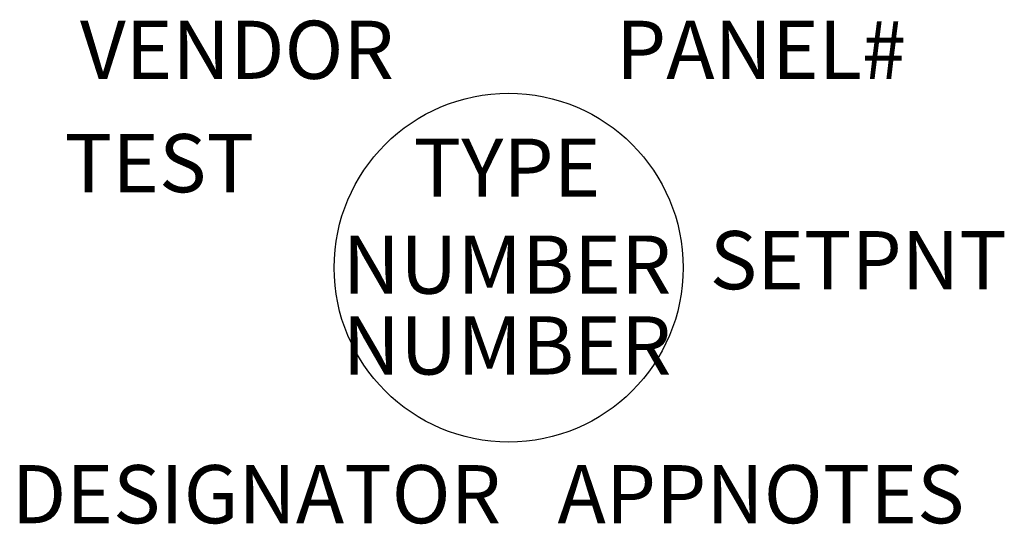
# Model space of a CAD drawing. Units: inches. Extents: x 10.22 to 12.33, y 32.38 to 33.47.
import ezdxf
from ezdxf.enums import TextEntityAlignment as Align

# ---------------------------------------------------------------- set-up
doc = ezdxf.new("R2010")
doc.units = ezdxf.units.IN
doc.header["$LTSCALE"] = 4
doc.header["$MEASUREMENT"] = 0
doc.layers.get('0').update_dxf_attribs({"linetype": 'CONTINUOUS'})
doc.layers.add('TEXT', color=7, linetype='CONTINUOUS')
doc.styles.add('ROMANS', font='romans.shx', dxfattribs={"height": 0.09375})

msp = doc.modelspace()

# ---------------------------------------------------------------- linework, layer by layer
msp.add_circle((11.2659, 32.9348), 0.375)

# ---------------------------------------------------------------- texts
at = {"layer": 'TEXT', "style": 'ROMANS'}
for tag, text, p in [('VENDOR', 'J-3', (10.6821, 33.3871)), ('PANEL#', 'J-4', (11.808, 33.3871)), ('TEST', 'J-7', (10.5153, 33.1433)), ('TYPE', 'J-1', (11.2624, 33.1337)), ('NUMBER', 'J-2', (11.2624, 32.9252)), ('SETPNT', 'J-8', (12.0171, 32.9348)), ('NUMBER', 'J-2A', (11.2624, 32.7514)), ('DESIGNATOR', 'J-6', (10.7238, 32.4315)), ('APPNOTES', 'J-5', (11.808, 32.4315))]:
    msp.add_attdef(tag, text=text, height=0.12509, dxfattribs=at).set_placement(p, align=Align.MIDDLE)

doc.saveas('drawing.dxf')
